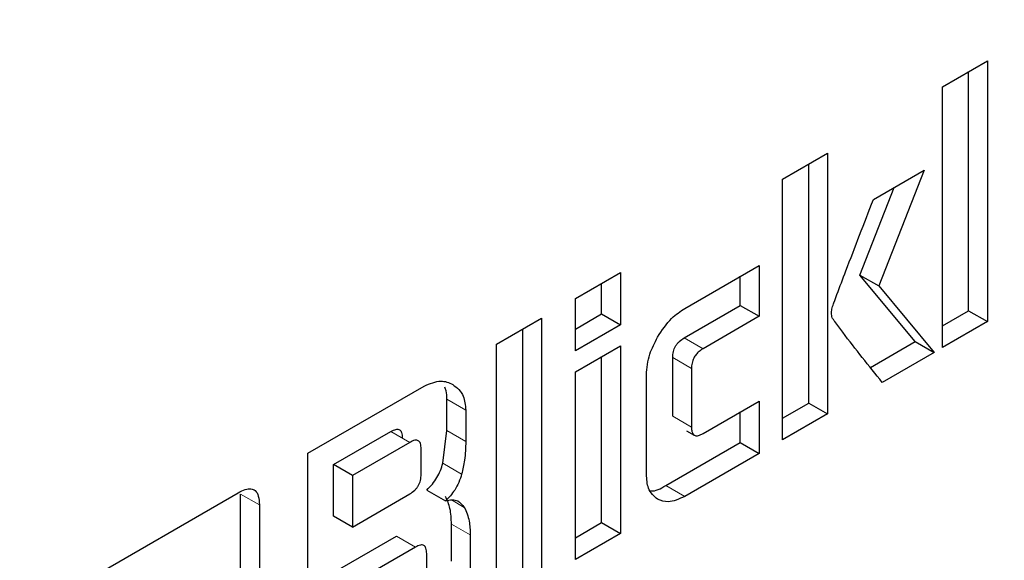
# Model space of a CAD drawing. Units: millimetres. Extents: x 0 to 210, y 0 to 297.
# Drawn here: x 163 to 163, y 80 to 80 of the extents above; entities that cross this region are included whole.
import ezdxf

# ---------------------------------------------------------------- set-up
doc = ezdxf.new("R2010")
doc.units = ezdxf.units.MM

msp = doc.modelspace()

# ---------------------------------------------------------------- linework, layer by layer
at = {"color": 7, "linetype": 'Continuous', "lineweight": 25}
for p, q in [((163.38187, 80.44266), (163.40728, 80.45732)), ((163.40728, 80.45732), (163.40728, 80.31035)), ((163.39667, 80.31647), (163.39667, 80.4512)), ((163.38187, 80.29568), (163.38187, 80.44266)), ((163.29176, 80.39064), (163.31717, 80.4053)), ((163.31717, 80.4053), (163.31717, 80.25833)), ((163.30656, 80.26445), (163.30656, 80.39918)), ((163.34301, 80.37911), (163.37161, 80.39562)), ((163.37161, 80.39562), (163.34602, 80.33048)), ((163.29176, 80.24366), (163.29176, 80.39064)), ((163.33541, 80.3366), (163.35478, 80.3859)), ((163.2367, 80.3178), (163.27862, 80.34201)), ((163.27862, 80.34201), (163.27862, 80.31332)), ((163.17506, 80.32327), (163.20047, 80.33793)), ((163.20047, 80.33793), (163.20047, 80.30852)), ((163.26802, 80.31944), (163.26802, 80.33588)), ((163.36664, 80.29913), (163.33541, 80.3366)), ((163.33541, 80.3366), (163.34602, 80.33048)), ((163.18986, 80.31465), (163.18986, 80.33181)), ((163.34602, 80.33048), (163.37724, 80.29301)), ((163.17506, 80.29386), (163.17506, 80.32327)), ((163.23642, 80.3012), (163.26802, 80.31944)), ((163.26802, 80.31944), (163.27862, 80.31332)), ((163.13063, 80.29762), (163.15604, 80.31228)), ((163.15604, 80.31228), (163.15604, 80.16531)), ((163.17506, 80.3061), (163.18986, 80.31465)), ((163.18986, 80.31465), (163.20047, 80.30852)), ((163.27862, 80.31332), (163.24702, 80.29508)), ((163.38187, 80.30792), (163.39667, 80.31647)), ((163.39667, 80.31647), (163.40728, 80.31035)), ((163.14543, 80.17143), (163.14543, 80.30616)), ((163.20047, 80.30852), (163.17506, 80.29386)), ((163.40728, 80.31035), (163.38187, 80.29568)), ((163.13063, 80.15064), (163.13063, 80.29762)), ((163.17506, 80.28208), (163.20047, 80.29674)), ((163.20047, 80.29674), (163.20047, 80.19095)), ((163.34133, 80.28452), (163.36664, 80.29913)), ((163.36664, 80.29913), (163.37724, 80.29301)), ((163.18986, 80.19708), (163.18986, 80.29062)), ((163.22991, 80.25698), (163.22991, 80.29007)), ((163.37724, 80.29301), (163.34796, 80.2761)), ((163.24051, 80.28395), (163.24051, 80.25085)), ((163.17506, 80.17629), (163.17506, 80.28208)), ((163.21511, 80.22434), (163.21511, 80.28034)), ((163.02425, 80.23621), (163.08977, 80.27403)), ((163.10269, 80.24893), (163.10269, 80.26656)), ((163.24702, 80.24731), (163.27862, 80.26556)), ((163.27862, 80.26556), (163.27862, 80.23607)), ((163.29176, 80.25591), (163.30656, 80.26445)), ((163.30656, 80.26445), (163.31717, 80.25833)), ((163.1133, 80.26044), (163.1133, 80.24281)), ((163.26802, 80.2422), (163.26802, 80.25943)), ((163.31717, 80.25833), (163.29176, 80.24366)), ((163.0388, 80.22975), (163.07115, 80.24843)), ((163.10039, 80.23054), (163.10269, 80.24893)), ((163.23766, 80.24887), (163.24208, 80.24632)), ((163.08176, 80.24231), (163.04941, 80.22363)), ((163.22609, 80.21799), (163.26802, 80.2422)), ((163.26802, 80.2422), (163.27862, 80.23607)), ((163.02425, 80.08923), (163.02425, 80.23621)), ((163.08814, 80.22431), (163.08814, 80.23869)), ((163.27862, 80.23607), (163.2367, 80.21187)), ((163.0388, 80.2007), (163.0388, 80.22975)), ((163.04941, 80.22363), (163.0388, 80.22975)), ((163.04941, 80.22363), (163.04941, 80.19458)), ((162.88145, 80.15413), (162.98502, 80.21392)), ((162.98636, 80.09391), (162.98636, 80.21314)), ((163.04941, 80.19458), (163.08176, 80.21326)), ((163.09136, 80.21544), (163.10197, 80.20932)), ((162.99697, 80.20702), (162.99697, 80.08779)), ((163.04941, 80.19458), (163.0388, 80.2007)), ((163.10526, 80.17541), (163.10526, 80.19629)), ((163.17506, 80.18853), (163.18986, 80.19708)), ((163.18986, 80.19708), (163.20047, 80.19095)), ((163.0388, 80.16891), (163.07434, 80.18943)), ((163.11586, 80.19017), (163.11586, 80.16928)), ((163.20047, 80.19095), (163.17506, 80.17629)), ((163.08495, 80.18331), (163.04941, 80.16279)), ((163.09127, 80.16318), (163.09127, 80.17966))]:
    msp.add_line(p, q, dxfattribs=at)
at = {"color": 8, "linetype": 'Continuous', "lineweight": 18}
for p, q in [((163.23642, 80.3012), (163.24702, 80.29508)), ((163.22991, 80.29007), (163.24051, 80.28395)), ((163.10269, 80.26656), (163.1133, 80.26044)), ((163.22991, 80.25698), (163.24051, 80.25085)), ((163.07115, 80.24843), (163.08176, 80.24231)), ((163.10269, 80.24893), (163.1133, 80.24281)), ((163.10039, 80.23054), (163.11099, 80.22442)), ((163.2367, 80.21187), (163.22609, 80.21799)), ((162.98636, 80.21314), (162.99697, 80.20702)), ((163.10523, 80.20987), (163.11247, 80.20569)), ((163.10526, 80.19629), (163.11586, 80.19017)), ((163.08495, 80.18331), (163.07434, 80.18943))]:
    msp.add_line(p, q, dxfattribs=at)
for points, knots in [([(162.85686, 77.24002), (162.93507, 77.28836), (163.09391, 77.38653), (163.33202, 77.57733), (163.5498, 77.78379), (163.74342, 77.99745), (163.91265, 78.20933), (164.07215, 78.43576), (164.21972, 78.67475), (164.35292, 78.92206), (164.46926, 79.1734), (164.56817, 79.42593), (164.65629, 79.70038), (164.7267, 79.99252), (164.77106, 80.29304), (164.78602, 80.5756), (164.76968, 80.83924), (164.74237, 81.02744), (164.7108, 81.11809), (164.70483, 81.13523)], [0, 0, 0, 0, 0.065992, 0.134031, 0.203984, 0.258666, 0.313354, 0.3692, 0.425052, 0.480898, 0.53675, 0.591432, 0.64612, 0.716068, 0.784108, 0.850104, 0.916095, 0.984135, 1, 1, 1, 1]), ([(162.86206, 77.43028), (162.93362, 77.47474), (163.07894, 77.56505), (163.29668, 77.74025), (163.49575, 77.92966), (163.67267, 78.12553), (163.82726, 78.31968), (163.97291, 78.52706), (164.10763, 78.74589), (164.22918, 78.97225), (164.33531, 79.20225), (164.42548, 79.43329), (164.50579, 79.68437), (164.56977, 79.9515), (164.61033, 80.22661), (164.6225, 80.48395), (164.6127, 80.70585), (164.58677, 80.83217), (164.57569, 80.88617)], [0, 0, 0, 0, 0.0683692, 0.1388543, 0.211311, 0.267956, 0.324595, 0.3824428, 0.4402845, 0.4981323, 0.555974, 0.612619, 0.669258, 0.7417199, 0.8122038, 0.880569, 0.9489395, 1, 1, 1, 1])]:
    msp.add_open_spline(points, degree=3, knots=knots, dxfattribs=at)
at = {"color": 7, "linetype": 'Continuous', "lineweight": 25}
for points, knots in [([(163.3198, 80.31816), (163.32012, 80.31911), (163.32097, 80.32159), (163.32357, 80.32852), (163.3309, 80.34789), (163.33782, 80.36572), (163.34301, 80.37911)], [0, 0, 0, 0, 0.046771, 0.122036, 0.340752, 1, 1, 1, 1]), ([(163.22141, 80.30163), (163.22391, 80.30543), (163.22841, 80.31226), (163.23415, 80.3161), (163.2367, 80.3178)], [0, 0, 0, 0, 0.5568259, 1, 1, 1, 1]), ([(163.31986, 80.31249), (163.3196, 80.3134), (163.31912, 80.31503), (163.31959, 80.3172), (163.3198, 80.31816)], [0, 0, 0, 0, 0.559435, 1, 1, 1, 1]), ([(163.34796, 80.2761), (163.34048, 80.28541), (163.33143, 80.29668), (163.32235, 80.30882), (163.32038, 80.31154), (163.31997, 80.31228), (163.31986, 80.31249)], [0, 0, 0, 0, 0.782683, 0.947443, 0.985195, 1, 1, 1, 1]), ([(163.21511, 80.28034), (163.21544, 80.28422), (163.21605, 80.29121), (163.21976, 80.29842), (163.22141, 80.30163)], [0, 0, 0, 0, 0.554923, 1, 1, 1, 1]), ([(163.22991, 80.29007), (163.22996, 80.2912), (163.23004, 80.29282), (163.23077, 80.29507), (163.2315, 80.29656), (163.23245, 80.29793), (163.23407, 80.29969), (163.23545, 80.30058), (163.23642, 80.3012)], [0, 0, 0, 0, 0.270627, 0.386585, 0.496446, 0.606833, 0.724281, 1, 1, 1, 1]), ([(163.24702, 80.29508), (163.24628, 80.29461), (163.2449, 80.29374), (163.24305, 80.2919), (163.24157, 80.2896), (163.24064, 80.28678), (163.24056, 80.28495), (163.24051, 80.28395)], [0, 0, 0, 0, 0.213781, 0.39357, 0.556958, 0.758484, 1, 1, 1, 1]), ([(163.08977, 80.27403), (163.09307, 80.27541), (163.09922, 80.27799), (163.10383, 80.2759), (163.10598, 80.27493)], [0, 0, 0, 0, 0.535826, 1, 1, 1, 1]), ([(163.10269, 80.26656), (163.10264, 80.26823), (163.10256, 80.27074), (163.1018, 80.27267), (163.10155, 80.27332)], [0, 0, 0, 0, 0.6665856, 1, 1, 1, 1]), ([(163.10598, 80.27493), (163.10833, 80.27312), (163.11238, 80.26999), (163.11303, 80.26327), (163.1133, 80.26044)], [0, 0, 0, 0, 0.57956, 1, 1, 1, 1]), ([(163.24051, 80.25085), (163.24055, 80.25004), (163.24061, 80.24853), (163.24129, 80.24683), (163.24257, 80.24591), (163.24458, 80.24604), (163.24616, 80.24686), (163.24702, 80.24731)], [0, 0, 0, 0, 0.208526, 0.384678, 0.546978, 0.751374, 1, 1, 1, 1]), ([(163.07115, 80.24843), (163.0721, 80.24892), (163.07346, 80.24961), (163.07505, 80.24971), (163.07597, 80.24943), (163.07669, 80.24878), (163.0774, 80.24738), (163.07748, 80.24587), (163.07754, 80.24482)], [0, 0, 0, 0, 0.274468, 0.391548, 0.501804, 0.611792, 0.728116, 1, 1, 1, 1]), ([(163.08814, 80.23869), (163.08809, 80.23975), (163.08801, 80.24125), (163.08729, 80.24266), (163.08658, 80.24331), (163.08565, 80.24359), (163.08406, 80.24349), (163.08271, 80.24279), (163.08176, 80.24231)], [0, 0, 0, 0, 0.271884, 0.388208, 0.498196, 0.608452, 0.725532, 1, 1, 1, 1]), ([(163.1133, 80.24281), (163.1132, 80.23933), (163.11303, 80.23343), (163.11158, 80.22705), (163.11099, 80.22442)], [0, 0, 0, 0, 0.588819, 1, 1, 1, 1]), ([(163.09136, 80.21544), (163.09242, 80.21653), (163.09447, 80.21863), (163.09707, 80.2224), (163.09914, 80.22642), (163.09996, 80.22915), (163.10039, 80.23054)], [0, 0, 0, 0, 0.263696, 0.509174, 0.749873, 1, 1, 1, 1]), ([(163.08176, 80.21326), (163.08271, 80.21387), (163.08407, 80.21474), (163.08565, 80.21648), (163.08658, 80.21784), (163.0873, 80.21933), (163.08801, 80.22157), (163.08809, 80.22318), (163.08814, 80.22431)], [0, 0, 0, 0, 0.273177, 0.389879, 0.5, 0.610121, 0.726823, 1, 1, 1, 1]), ([(163.11099, 80.22442), (163.11051, 80.22286), (163.10957, 80.2198), (163.10663, 80.21433), (163.10376, 80.21125), (163.10197, 80.20932)], [0, 0, 0, 0, 0.281341, 0.551069, 1, 1, 1, 1]), ([(163.2214, 80.2103), (163.21937, 80.21203), (163.21573, 80.21513), (163.2153, 80.22151), (163.21511, 80.22434)], [0, 0, 0, 0, 0.556509, 1, 1, 1, 1]), ([(163.2175, 80.21505), (163.21759, 80.21503), (163.22001, 80.21451), (163.2231, 80.21628), (163.22609, 80.21799)], [0, 0, 0, 0, 0.035673, 1, 1, 1, 1]), ([(162.98502, 80.21392), (162.98637, 80.21463), (162.98889, 80.21594), (162.99229, 80.21642), (162.995, 80.21526), (162.99673, 80.21202), (162.99688, 80.20878), (162.99697, 80.20702)], [0, 0, 0, 0, 0.210421, 0.38928, 0.553688, 0.757295, 1, 1, 1, 1]), ([(163.10526, 80.19629), (163.10513, 80.19931), (163.10488, 80.20522), (163.10285, 80.20965), (163.10186, 80.21181)], [0, 0, 0, 0, 0.511121, 1, 1, 1, 1]), ([(163.2367, 80.21187), (163.23348, 80.21039), (163.22771, 80.20773), (163.22333, 80.20951), (163.2214, 80.2103)], [0, 0, 0, 0, 0.558375, 1, 1, 1, 1]), ([(163.10197, 80.20932), (163.10323, 80.20962), (163.1057, 80.21021), (163.10962, 80.2094), (163.11138, 80.20711), (163.11247, 80.20569)], [0, 0, 0, 0, 0.282777, 0.554094, 1, 1, 1, 1]), ([(163.11247, 80.20569), (163.11356, 80.20323), (163.11554, 80.19876), (163.11576, 80.19284), (163.11586, 80.19017)], [0, 0, 0, 0, 0.549235, 1, 1, 1, 1]), ([(163.09127, 80.17966), (163.09122, 80.18071), (163.09114, 80.18222), (163.09043, 80.18362), (163.08973, 80.18428), (163.08881, 80.18456), (163.08723, 80.18447), (163.08589, 80.18379), (163.08495, 80.18331)], [0, 0, 0, 0, 0.273177, 0.389879, 0.5, 0.610121, 0.726823, 1, 1, 1, 1])]:
    msp.add_open_spline(points, degree=3, knots=knots, dxfattribs=at)

doc.saveas('drawing.dxf')
